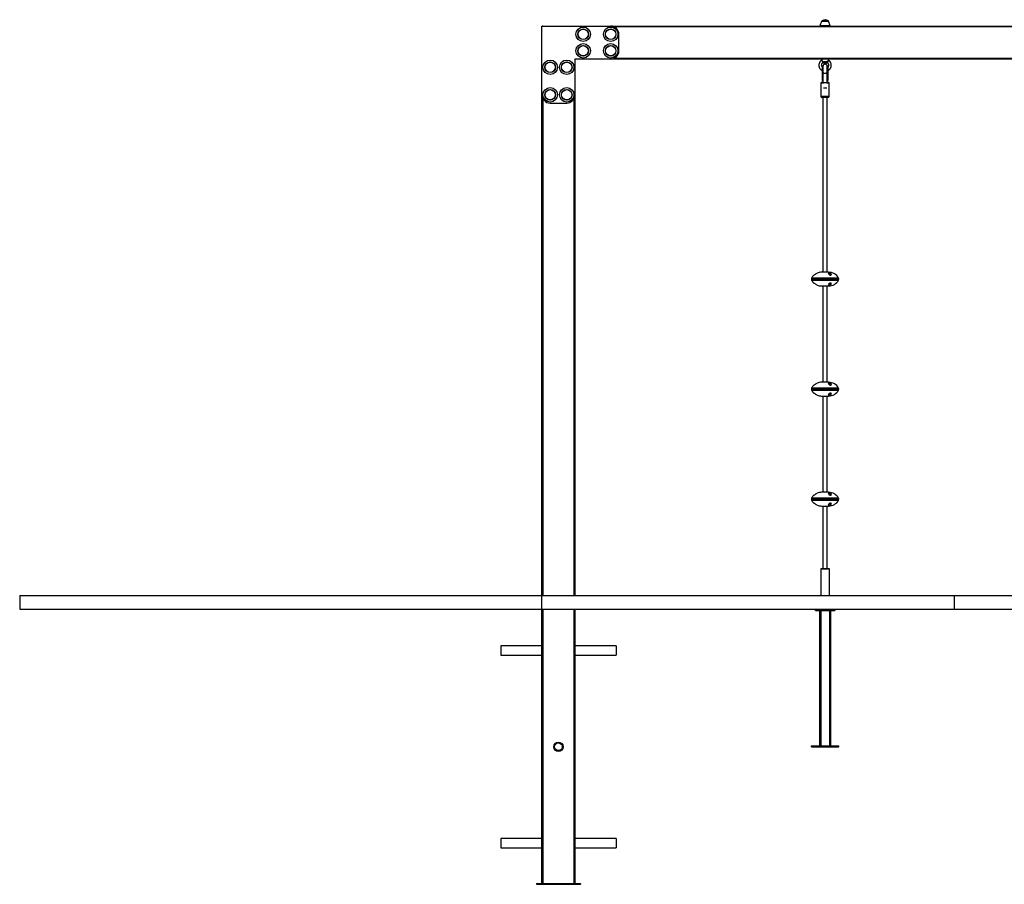
# Model space of a CAD drawing. Units: millimetres. Extents: x -4900 to 4900, y -1000 to 2151.
# Drawn here: x -4900 to -1318, y -1000 to 2143 of the extents above; entities that cross this region are included whole.
import ezdxf

# ---------------------------------------------------------------- set-up
doc = ezdxf.new("R2010")
doc.units = ezdxf.units.MM

msp = doc.modelspace()

# ---------------------------------------------------------------- linework, layer by layer
at = {"color": 7, "linetype": 'Continuous', "lineweight": 25}
for p, q in [((-3000, -997), (-3000, 2120)), ((-3000, 2120), (3000, 2120)), ((-1957.6, 2136.1), (-1982.4, 2136.1)), ((-1982, 2138.3), (-1982, 2136.1)), ((-1958, 2136.1), (-1958, 2138.3)), ((-2720, 2030), (-2720, 2090)), ((-2880, 2000), (-2880, 50)), ((-1060, 2000), (-2880, 2000)), ((-1982.5, 2000), (-1982.3, 1996.3)), ((-1959.4, 1990), (-1980.6, 1990)), ((-1980.6, 1973.3), (-1980.6, 1924)), ((-1979.1, 1974.3), (-1979.6, 1974.3)), ((-1979.6, 1974.3), (-1979.6, 1923.6)), ((-1979.1, 1923.6), (-1979.1, 1974.3)), ((-1978, 1972.6), (-1978.2, 1973.5)), ((-1978.2, 1973.5), (-1978.2, 1923.9)), ((-1978, 1973.3), (-1978, 1915.3)), ((-1975.7, 1988.7), (-1975, 1988.5)), ((-1975, 1988.5), (-1975, 1985.6)), ((-1965, 1988.5), (-1975, 1988.5)), ((-1975, 1985.6), (-1973.4, 1984)), ((-1975, 1985.6), (-1965, 1985.6)), ((-1966.6, 1984), (-1973.4, 1984)), ((-1966.6, 1984), (-1965, 1985.6)), ((-1965, 1988.5), (-1964.3, 1988.7)), ((-1965, 1985.6), (-1965, 1988.5)), ((-1961.8, 1973.5), (-1962, 1972.6)), ((-1962, 1915.3), (-1962, 1973.3)), ((-1961.8, 1923.9), (-1961.8, 1973.5)), ((-1960.4, 1974.3), (-1960.9, 1974.3)), ((-1960.9, 1974.3), (-1960.9, 1923.6)), ((-1960.4, 1923.6), (-1960.4, 1974.3)), ((-1959.4, 1924), (-1959.4, 1973.3)), ((-1957.7, 1996.3), (-1957.5, 2000)), ((-1979.6, 1946.4), (-1979.1, 1946.4)), ((-1960.9, 1946.4), (-1960.4, 1946.4)), ((-1985, 1912.3), (-1985, 1863.3)), ((-1978, 1915.3), (-1982, 1915.3)), ((-1979.6, 1923.6), (-1979.1, 1923.6)), ((-1979.5, 1922.5), (-1979, 1922.5)), ((-1958, 1915.3), (-1962, 1915.3)), ((-1961, 1922.5), (-1960.4, 1922.5)), ((-1960.9, 1923.6), (-1960.4, 1923.6)), ((-1955, 1863.3), (-1955, 1912.3)), ((-1976.1, 1895.3), (-1963.9, 1895.3)), ((-2970, 1840), (-2910, 1840)), ((-1958, 1860.3), (-1982, 1860.3)), ((-1978, 1860.3), (-1978, 1225)), ((-1962, 1225), (-1962, 1860.3)), ((-1957.2, 1225), (-1982.9, 1225)), ((-1955.4, 1221.6), (-1955.4, 1216.3)), ((-1949.6, 1220.1), (-1949.6, 1215.5)), ((-1920, 1200), (-2020, 1200)), ((-2009.4, 1215.5), (-2009, 1215.5)), ((-1955.4, 1178.4), (-1955.4, 1183.7)), ((-1953, 1215.5), (-1948.1, 1215.5)), ((-1950.5, 1184.5), (-1952.6, 1184.5)), ((-1950.8, 1185.3), (-1948.9, 1185.3)), ((-1950.5, 1184.5), (-1949.7, 1185.3)), ((-1950, 1185.8), (-1949.6, 1185.8)), ((-1949.6, 1185.8), (-1949.2, 1185.7)), ((-1949.6, 1179.9), (-1949.6, 1185.3)), ((-1982.9, 1175), (-1957.2, 1175)), ((-1978, 1175), (-1978, 825)), ((-1962, 825), (-1962, 1175)), ((-1957.2, 825), (-1982.9, 825)), ((-1920, 800), (-2020, 800)), ((-2009.4, 815.5), (-2009, 815.5)), ((-1955.4, 821.6), (-1955.4, 816.3)), ((-1953, 815.5), (-1948.1, 815.5)), ((-1949.6, 820.1), (-1949.6, 815.5)), ((-1982.9, 775), (-1957.2, 775)), ((-1978, 775), (-1978, 425)), ((-1962, 425), (-1962, 775)), ((-1955.4, 778.4), (-1955.4, 783.7)), ((-1950.5, 784.5), (-1952.6, 784.5)), ((-1950.8, 785.3), (-1948.9, 785.3)), ((-1950.5, 784.5), (-1949.7, 785.3)), ((-1950, 785.8), (-1949.6, 785.8)), ((-1949.6, 785.8), (-1949.2, 785.7)), ((-1949.6, 779.9), (-1949.6, 785.3)), ((-1920, 400), (-2020, 400)), ((-2009.4, 415.5), (-2009, 415.5)), ((-1957.2, 425), (-1982.9, 425)), ((-1955.4, 421.6), (-1955.4, 416.3)), ((-1953, 415.5), (-1948.1, 415.5)), ((-1949.6, 420.1), (-1949.6, 415.5)), ((-1982.9, 375), (-1957.2, 375)), ((-1978, 375), (-1978, 147.3)), ((-1962, 147.3), (-1962, 375)), ((-1955.4, 378.4), (-1955.4, 383.7)), ((-1950.5, 384.5), (-1952.6, 384.5)), ((-1950.8, 385.3), (-1948.9, 385.3)), ((-1950.5, 384.5), (-1949.7, 385.3)), ((-1950, 385.8), (-1949.6, 385.8)), ((-1949.6, 385.8), (-1949.2, 385.7)), ((-1949.6, 379.9), (-1949.6, 385.3)), ((-1985.5, 147), (-1985.5, 50)), ((-1954.5, 147), (-1985.5, 147)), ((-1981, 147.3), (-1959, 147.3)), ((-1954.5, 50), (-1954.5, 147)), ((-4900, 50), (-4900, 0)), ((-4900, 50), (4900, 50)), ((-1500, 50), (-1500, 0)), ((-4900, 0), (4900, 0)), ((-2880, 0), (-2880, -997)), ((-2005, -5), (-2005, 0)), ((-1995, 0), (-1995, -5)), ((-1945, -5), (-1945, 0)), ((-1935, 0), (-1935, -5)), ((-2005, -5), (-1935, -5)), ((-1990, -5), (-1990, -497)), ((-1986, -5), (-1986, -497)), ((-1954, -5), (-1954, -497)), ((-1950, -5), (-1950, -497)), ((-3000, -133), (-3150, -133)), ((-3150, -133), (-3150, -167)), ((-2730, -133), (-2880, -133)), ((-2730, -133), (-2730, -167)), ((-3150, -167), (-3000, -167)), ((-2880, -167), (-2730, -167)), ((-2020, -497), (-1920, -497)), ((-2020, -500), (-2020, -497)), ((-2020, -500), (-1920, -500)), ((-1920, -500), (-1920, -497)), ((-3000, -833), (-3150, -833)), ((-3150, -833), (-3150, -867)), ((-2730, -833), (-2880, -833)), ((-2730, -833), (-2730, -867)), ((-3150, -867), (-3000, -867)), ((-2880, -867), (-2730, -867)), ((-3020, -997), (-3020, -1000)), ((-3020, -997), (-2860, -997)), ((-3020, -1000), (-2860, -1000)), ((-2860, -997), (-2860, -1000))]:
    msp.add_line(p, q, dxfattribs=at)
at = {"color": 8, "linetype": 'Continuous', "lineweight": 25}
for p, q in [((-1203.1, 2117), (-2736.9, 2117)), ((-1952, 2120.2), (-1988, 2120.2)), ((-1957.5, 2136), (-1982.5, 2136)), ((-1958, 2138.3), (-1982, 2138.3)), ((-1958.1, 2138.5), (-1981.9, 2138.5)), ((-2736.9, 2003), (-1203.1, 2003)), ((-1978.2, 1946.8), (-1978, 1947.2)), ((-1962, 1947.2), (-1961.8, 1946.8)), ((-1976.1, 1912.3), (-1985, 1912.3)), ((-1955, 1912.3), (-1963.9, 1912.3)), ((-1955, 1863.3), (-1985, 1863.3)), ((-2997, 1856.9), (-2997, 50)), ((-2883, 50), (-2883, 1856.9)), ((-1921, 1203.9), (-2019, 1203.9)), ((-2019, 1196.1), (-1921, 1196.1)), ((-1948.6, 1214.9), (-1951.4, 1214.9)), ((-1921, 803.9), (-2019, 803.9)), ((-2019, 796.1), (-1921, 796.1)), ((-1948.6, 814.9), (-1951.4, 814.9)), ((-1921, 403.9), (-2019, 403.9)), ((-2019, 396.1), (-1921, 396.1)), ((-1948.6, 414.9), (-1951.4, 414.9)), ((-2997, 0), (-2997, -997)), ((-2883, -997), (-2883, 0))]:
    msp.add_line(p, q, dxfattribs=at)
at = {"color": 8, "linetype": 'Continuous', "lineweight": 25, "flags": 128}
for points in [[(-1980.6, 1946.9), (-1980.6, 1946.9), (-1980.6, 1946.8), (-1980.5, 1946.7), (-1980.4, 1946.6), (-1980.3, 1946.5), (-1980.1, 1946.5), (-1979.9, 1946.4), (-1979.6, 1946.4)], [(-1978, 1950.9), (-1977.9, 1950.6), (-1977.4, 1950.2), (-1976.6, 1949.8), (-1975.5, 1949.5), (-1974.1, 1949.2), (-1972.6, 1949.1), (-1970.9, 1949), (-1969.1, 1949), (-1967.4, 1949.1), (-1965.9, 1949.2), (-1964.5, 1949.5), (-1963.4, 1949.8), (-1962.6, 1950.2), (-1962.1, 1950.6), (-1962, 1950.9)], [(-1960.4, 1946.4), (-1960.1, 1946.4), (-1959.9, 1946.5), (-1959.7, 1946.5), (-1959.6, 1946.6), (-1959.5, 1946.7), (-1959.4, 1946.8), (-1959.4, 1946.9), (-1959.4, 1946.9)], [(-1980.6, 1924), (-1980.6, 1924), (-1980.6, 1923.9), (-1980.5, 1923.8), (-1980.4, 1923.7), (-1980.3, 1923.7), (-1980.1, 1923.6), (-1979.9, 1923.6), (-1979.6, 1923.6)], [(-1978.2, 1923.9), (-1978.2, 1923.8), (-1978.1, 1923.7), (-1978.1, 1923.6), (-1978.1, 1923.5), (-1978.1, 1923.4), (-1978.1, 1923.4), (-1978, 1923.4), (-1978, 1923.5)], [(-1962, 1923.5), (-1962, 1923.4), (-1961.9, 1923.4), (-1961.9, 1923.4), (-1961.9, 1923.5), (-1961.9, 1923.6), (-1961.9, 1923.7), (-1961.8, 1923.8), (-1961.8, 1923.9)], [(-1960.4, 1923.6), (-1960.1, 1923.6), (-1959.9, 1923.6), (-1959.7, 1923.7), (-1959.6, 1923.7), (-1959.5, 1923.8), (-1959.4, 1923.9), (-1959.4, 1924), (-1959.4, 1924)]]:
    msp.add_lwpolyline(points, dxfattribs=at)
at = {"color": 7, "linetype": 'Continuous', "lineweight": 25}
for centre, radius in [((-2850, 2090), 26.3), ((-2850, 2090), 26.3), ((-2750, 2090), 26.3), ((-2750, 2090), 26.3), ((-2850, 2090), 19.3), ((-2850, 2090), 19.2), ((-2850, 2090), 19), ((-2850, 2090), 18.8), ((-2850, 2090), 18.7), ((-2750, 2090), 19.3), ((-2750, 2090), 19.2), ((-2750, 2090), 19), ((-2750, 2090), 18.8), ((-2750, 2090), 18.7), ((-2850, 2030), 26.3), ((-2850, 2030), 26.3), ((-2850, 2030), 19.3), ((-2850, 2030), 19.2), ((-2850, 2030), 19), ((-2850, 2030), 18.8), ((-2850, 2030), 18.7), ((-2750, 2030), 26.3), ((-2750, 2030), 26.3), ((-2750, 2030), 19.3), ((-2750, 2030), 19.2), ((-2750, 2030), 19), ((-2750, 2030), 18.8), ((-2750, 2030), 18.7), ((-2970, 1970), 26.3), ((-2970, 1970), 26.3), ((-2970, 1970), 19.3), ((-2970, 1970), 19.2), ((-2970, 1970), 19), ((-2970, 1970), 18.8), ((-2970, 1970), 18.7), ((-2910, 1970), 26.3), ((-2910, 1970), 26.3), ((-2910, 1970), 19.3), ((-2910, 1970), 19.2), ((-2910, 1970), 19), ((-2910, 1970), 18.8), ((-2910, 1970), 18.7), ((-2970, 1870), 26.3), ((-2970, 1870), 26.3), ((-2970, 1870), 19.3), ((-2970, 1870), 19.2), ((-2970, 1870), 19), ((-2970, 1870), 18.8), ((-2970, 1870), 18.7), ((-2910, 1870), 26.3), ((-2910, 1870), 26.3), ((-2910, 1870), 19.3), ((-2910, 1870), 19.2), ((-2910, 1870), 19), ((-2910, 1870), 18.8), ((-2910, 1870), 18.7), ((-2940, -500), 17), ((-2940, -500), 14)]:
    msp.add_circle(centre, radius, dxfattribs=at)
for centre, radius, start, end in [((-2997, 2117), 3, 90, 180), ((-2750, 2090), 30, 0, 90), ((-1961.8, 2120), 26.2, 142.263, 179.5594), ((-1987.8, 2120.2), 0.2, 179.5594, 270), ((-1982.4, 2135.9), 0.2, 90, 142.263), ((-1981.8, 2138.3), 0.2, 131.5231, 180), ((-1970, 2125), 18, 48.4769, 131.5231), ((-1958.2, 2138.3), 0.2, 0, 48.4769), ((-1957.6, 2135.9), 0.2, 37.737, 90), ((-1978.2, 2120), 26.2, 0.4406, 37.737), ((-1952.2, 2120.2), 0.2, 270, 0.4406), ((-2750, 2030), 30, 270, 0), ((-1979.6, 1973.3), 1, 90, 180), ((-1979.1, 1973.3), 1, 10, 90), ((-1970, 1973.3), 8, 0, 180), ((-1960.9, 1973.3), 1, 90, 170), ((-1960.4, 1973.3), 1, 360, 90), ((-1979, 1947.5), 1.08, 261.9504, 320.8182), ((-1961, 1947.5), 1.08, 219.1818, 278.0496), ((-1982, 1912.3), 3, 90, 180), ((-1979, 1924.6), 1.08, 261.9504, 320.8182), ((-1970, 1951.6), 37.4, 258.2296, 281.7704), ((-1961, 1924.6), 1.08, 219.1818, 278.0496), ((-1958, 1912.3), 3, 360, 90), ((-2970, 1870), 30, 180, 270), ((-2910, 1870), 30, 270, 0), ((-1982, 1863.3), 3, 180, 270), ((-1958, 1863.3), 3, 270, 0), ((-1982.9, 1183.5), 41.5, 90, 113.2468), ((-1957.2, 1183.5), 41.5, 29.4993, 90), ((-2012, 1200), 8, 150.5007, 209.4993), ((-1982.9, 1183.5), 41.5, 132.296, 150.5007), ((-1982.9, 1216.5), 41.5, 209.4993, 227.7009), ((-2009.4, 1214.9), 0.6, 90, 180), ((-1957.2, 1216.5), 41.5, 270, 330.5007), ((-1928, 1200), 8, 330.5007, 29.4993), ((-1982.9, 1216.5), 41.5, 246.7545, 270), ((-1982.9, 783.5), 41.5, 90, 113.2468), ((-1957.2, 783.5), 41.5, 29.4993, 90), ((-2012, 800), 8, 150.5007, 209.4993), ((-1982.9, 783.5), 41.5, 132.296, 150.5007), ((-1982.9, 816.5), 41.5, 209.4993, 227.7009), ((-2009.4, 814.9), 0.6, 90, 180), ((-1957.2, 816.5), 41.5, 270, 330.5007), ((-1928, 800), 8, 330.5007, 29.4993), ((-1982.9, 816.5), 41.5, 246.7545, 270), ((-2012, 400), 8, 150.5007, 209.4993), ((-1982.9, 383.5), 41.5, 132.296, 150.5007), ((-1982.9, 416.5), 41.5, 209.4993, 227.7009), ((-2009.4, 414.9), 0.6, 90, 180), ((-1982.9, 383.5), 41.5, 90, 113.2468), ((-1957.2, 383.5), 41.5, 29.4993, 90), ((-1957.2, 416.5), 41.5, 270, 330.5007), ((-1928, 400), 8, 330.5007, 29.4993), ((-1982.9, 416.5), 41.5, 246.7545, 270), ((-1981, 144.3), 3, 90, 115.6659), ((-1959, 144.3), 3, 64.3341, 90)]:
    msp.add_arc(centre, radius, start, end, dxfattribs=at)
at = {"color": 8, "linetype": 'Continuous', "lineweight": 25}
for centre, radius, start, end in [((-1977.7, 1923.2), 1.94, 168.9867, 201.0837), ((-1976.4, 1923.3), 2.8, 174.0172, 196.057), ((-1962.7, 1923.2), 1.87, 338.3376, 11.5857), ((-1963.2, 1923.3), 2.87, 344.1965, 5.6958)]:
    msp.add_arc(centre, radius, start, end, dxfattribs=at)
at = {"color": 7, "linetype": 'Continuous', "lineweight": 25}
for points, knots in [([(-1982.3, 1996.3), (-1982.6, 1996.1), (-1983.7, 1995.4), (-1985.3, 1994), (-1987, 1992.3), (-1988.3, 1990.7), (-1989.6, 1988.6), (-1991, 1985.9), (-1992, 1982.8), (-1992.5, 1979.5), (-1992.5, 1976.2), (-1992.1, 1972.9), (-1991.2, 1969.8), (-1989.9, 1966.8), (-1988.1, 1964.1), (-1986.3, 1961.9), (-1984.5, 1960.2), (-1982.7, 1958.9), (-1981.4, 1958.1), (-1980.7, 1957.7), (-1980.6, 1957.7)], [0, 0, 0, 0, 0.021015, 0.08715, 0.137169, 0.171073, 0.225387, 0.292336, 0.365941, 0.437661, 0.507768, 0.577696, 0.647607, 0.717511, 0.787416, 0.856518, 0.901605, 0.94591, 0.996292, 1, 1, 1, 1]), ([(-1980.6, 1971.1), (-1980.8, 1971.4), (-1981.8, 1972.6), (-1982.5, 1975.4), (-1982.6, 1979.2), (-1981.7, 1982.1), (-1980.6, 1984.2), (-1979.4, 1985.8), (-1977.8, 1987.4), (-1976.4, 1988.2), (-1975.6, 1988.6)], [0, 0, 0, 0, 0.04249, 0.227649, 0.411191, 0.585545, 0.669139, 0.762139, 0.875413, 1, 1, 1, 1]), ([(-1982.3, 1996.3), (-1982.3, 1996.3), (-1982.4, 1996.4), (-1982.1, 1996.1), (-1981.6, 1995.2), (-1981, 1993.9), (-1980.7, 1992.6), (-1980.6, 1991.2), (-1980.6, 1990.4), (-1980.6, 1990)], [0, 0, 0, 0, 0.012173, 0.232639, 0.451979, 0.601249, 0.751092, 0.890108, 1, 1, 1, 1]), ([(-1980.6, 1990), (-1979.9, 1989.9), (-1978.5, 1989.5), (-1976.9, 1989.1), (-1975.9, 1988.8), (-1975.6, 1988.6), (-1975.7, 1988.7), (-1975.7, 1988.7)], [0, 0, 0, 0, 0.26177, 0.549288, 0.768208, 0.987534, 1, 1, 1, 1]), ([(-1964.4, 1988.6), (-1963.6, 1988.2), (-1962.2, 1987.4), (-1960.6, 1985.8), (-1959.4, 1984.2), (-1958.3, 1982.1), (-1957.4, 1979.2), (-1957.5, 1975.4), (-1958.2, 1972.6), (-1959.2, 1971.4), (-1959.4, 1971.1)], [0, 0, 0, 0, 0.12464, 0.237963, 0.331004, 0.414634, 0.589062, 0.772683, 0.957923, 1, 1, 1, 1]), ([(-1964.3, 1988.7), (-1964.3, 1988.7), (-1964.2, 1988.7), (-1963.4, 1989), (-1962.1, 1989.4), (-1960.7, 1989.7), (-1959.7, 1989.9), (-1959.4, 1990)], [0, 0, 0, 0, 0.199411, 0.411701, 0.627822, 0.875263, 1, 1, 1, 1]), ([(-1959.4, 1957.8), (-1958.9, 1958), (-1957.4, 1958.7), (-1955.3, 1960.4), (-1952.9, 1962.8), (-1950.9, 1965.4), (-1949.3, 1968.4), (-1948.2, 1971.5), (-1947.6, 1974.8), (-1947.4, 1978.1), (-1947.8, 1981.4), (-1948.5, 1984.2), (-1949.4, 1986.6), (-1950.3, 1988.5), (-1951.5, 1990.4), (-1953, 1992.3), (-1954.9, 1994.2), (-1956.5, 1995.6), (-1957.5, 1996.2), (-1957.7, 1996.3)], [0, 0, 0, 0, 0.032559, 0.105369, 0.1767, 0.247951, 0.319196, 0.390449, 0.461711, 0.532994, 0.604303, 0.674905, 0.720925, 0.766078, 0.816642, 0.864684, 0.92146, 0.986991, 1, 1, 1, 1]), ([(-1959.4, 1990), (-1959.4, 1990.7), (-1959.4, 1991.9), (-1959.1, 1993.6), (-1958.7, 1994.7), (-1958.2, 1995.6), (-1957.8, 1996.2), (-1957.7, 1996.3), (-1957.7, 1996.3)], [0, 0, 0, 0, 0.212174, 0.353623, 0.495168, 0.639277, 0.810318, 1, 1, 1, 1]), ([(-1980.6, 1924), (-1980.6, 1923.9), (-1980.6, 1923.6), (-1980.6, 1923.3), (-1980.4, 1922.9), (-1980.2, 1922.7), (-1979.9, 1922.5), (-1979.7, 1922.5), (-1979.5, 1922.5)], [0, 0, 0, 0, 0.143897, 0.417256, 0.557027, 0.696717, 0.853138, 1, 1, 1, 1]), ([(-1979, 1922.5), (-1979, 1922.5), (-1978.9, 1922.5), (-1978.7, 1922.5), (-1978.4, 1922.7), (-1978.2, 1922.9), (-1978.1, 1923.1), (-1978, 1923.2), (-1978, 1923.3), (-1978, 1923.3)], [0, 0, 0, 0, 0.021743, 0.255219, 0.446797, 0.617942, 0.7821, 0.968341, 1, 1, 1, 1]), ([(-1962, 1923.4), (-1962, 1923.3), (-1961.9, 1923), (-1961.7, 1922.7), (-1961.4, 1922.6), (-1961.1, 1922.5), (-1961, 1922.5), (-1961, 1922.5)], [0, 0, 0, 0, 0.327236, 0.535526, 0.744703, 0.972787, 1, 1, 1, 1]), ([(-1960.5, 1922.5), (-1960.4, 1922.5), (-1960.3, 1922.5), (-1960, 1922.6), (-1959.8, 1922.7), (-1959.6, 1923), (-1959.5, 1923.2), (-1959.4, 1923.4), (-1959.4, 1923.7), (-1959.4, 1923.9), (-1959.4, 1924)], [0, 0, 0, 0, 0.025294, 0.196466, 0.33198, 0.44952, 0.559233, 0.673712, 0.845856, 1, 1, 1, 1]), ([(-1955.4, 1216.3), (-1954.4, 1216.1), (-1953.4, 1215.7), (-1951.5, 1215), (-1950.5, 1214.6), (-1949.6, 1214.2)], [0, 0, 0, 0, 0.5, 0.5, 1, 1, 1, 1]), ([(-1949.6, 1185.8), (-1950.5, 1185.4), (-1951.5, 1185), (-1953.4, 1184.3), (-1954.4, 1183.9), (-1955.4, 1183.7)], [0, 0, 0, 0, 0.5, 0.5, 1, 1, 1, 1]), ([(-1955.4, 1178.4), (-1954.4, 1178.6), (-1953.4, 1178.8), (-1951.5, 1179.3), (-1950.6, 1179.6), (-1949.6, 1179.9)], [0, 0, 0, 0, 0.5, 0.5, 1, 1, 1, 1]), ([(-1955.4, 816.3), (-1954.4, 816.1), (-1953.4, 815.7), (-1951.5, 815), (-1950.5, 814.6), (-1949.6, 814.2)], [0, 0, 0, 0, 0.5, 0.5, 1, 1, 1, 1]), ([(-1949.6, 785.8), (-1950.5, 785.4), (-1951.5, 785), (-1953.4, 784.3), (-1954.4, 783.9), (-1955.4, 783.7)], [0, 0, 0, 0, 0.5, 0.5, 1, 1, 1, 1]), ([(-1955.4, 778.4), (-1954.4, 778.6), (-1953.4, 778.8), (-1951.5, 779.3), (-1950.6, 779.6), (-1949.6, 779.9)], [0, 0, 0, 0, 0.5, 0.5, 1, 1, 1, 1]), ([(-1955.4, 416.3), (-1954.4, 416.1), (-1953.4, 415.7), (-1951.5, 415), (-1950.5, 414.6), (-1949.6, 414.2)], [0, 0, 0, 0, 0.5, 0.5, 1, 1, 1, 1]), ([(-1949.6, 385.8), (-1950.5, 385.4), (-1951.5, 385), (-1953.4, 384.3), (-1954.4, 383.9), (-1955.4, 383.7)], [0, 0, 0, 0, 0.5, 0.5, 1, 1, 1, 1]), ([(-1955.4, 378.4), (-1954.4, 378.6), (-1953.4, 378.8), (-1951.5, 379.3), (-1950.6, 379.6), (-1949.6, 379.9)], [0, 0, 0, 0, 0.5, 0.5, 1, 1, 1, 1])]:
    msp.add_open_spline(points, degree=3, knots=knots, dxfattribs=at)
for points in [[(-2007.9, 1216.3), (-2006.1, 1217.7), (-2004.1, 1219), (-2002.1, 1220.1)], [(-2002.1, 1220.1), (-2001.2, 1220.7), (-2000.2, 1221.2), (-1999.2, 1221.6)], [(-1955.4, 1221.6), (-1956.4, 1221.2), (-1957.3, 1220.7), (-1958.3, 1220.1)], [(-1958.3, 1220.1), (-1957.3, 1219), (-1956.3, 1217.7), (-1955.4, 1216.3)], [(-1949.6, 1220.1), (-1951.5, 1220.7), (-1953.4, 1221.2), (-1955.4, 1221.6)], [(-1946.7, 1216.3), (-1947.6, 1217.7), (-1948.6, 1219), (-1949.6, 1220.1)], [(-2010.8, 1214.2), (-2009.8, 1215.1), (-2008.9, 1215.8), (-2007.9, 1216.3)], [(-2007.9, 1183.7), (-2008.9, 1184.2), (-2009.8, 1184.9), (-2010.8, 1185.8)], [(-2002.1, 1179.9), (-2004.1, 1181), (-2006.1, 1182.3), (-2007.9, 1183.7)], [(-1955.4, 1183.7), (-1956.3, 1182.3), (-1957.3, 1181), (-1958.3, 1179.9)], [(-1949.6, 1214.2), (-1948.7, 1215.1), (-1947.7, 1215.8), (-1946.7, 1216.3)], [(-1946.7, 1183.7), (-1947.7, 1184.2), (-1948.7, 1184.9), (-1949.6, 1185.8)], [(-1949.6, 1179.9), (-1948.6, 1181), (-1947.6, 1182.3), (-1946.7, 1183.7)], [(-1999.2, 1178.4), (-2000.2, 1178.8), (-2001.2, 1179.3), (-2002.1, 1179.9)], [(-1958.3, 1179.9), (-1957.3, 1179.3), (-1956.4, 1178.8), (-1955.4, 1178.4)], [(-2010.8, 814.2), (-2009.8, 815.1), (-2008.9, 815.8), (-2007.9, 816.3)], [(-2007.9, 816.3), (-2006.1, 817.7), (-2004.1, 819), (-2002.1, 820.1)], [(-2002.1, 820.1), (-2001.2, 820.7), (-2000.2, 821.2), (-1999.2, 821.6)], [(-1955.4, 821.6), (-1956.4, 821.2), (-1957.3, 820.7), (-1958.3, 820.1)], [(-1958.3, 820.1), (-1957.3, 819), (-1956.3, 817.7), (-1955.4, 816.3)], [(-1949.6, 820.1), (-1951.5, 820.7), (-1953.4, 821.2), (-1955.4, 821.6)], [(-1946.7, 816.3), (-1947.6, 817.7), (-1948.6, 819), (-1949.6, 820.1)], [(-1949.6, 814.2), (-1948.7, 815.1), (-1947.7, 815.8), (-1946.7, 816.3)], [(-2007.9, 783.7), (-2008.9, 784.2), (-2009.8, 784.9), (-2010.8, 785.8)], [(-2002.1, 779.9), (-2004.1, 781), (-2006.1, 782.3), (-2007.9, 783.7)], [(-1999.2, 778.4), (-2000.2, 778.8), (-2001.2, 779.3), (-2002.1, 779.9)], [(-1955.4, 783.7), (-1956.3, 782.3), (-1957.3, 781), (-1958.3, 779.9)], [(-1958.3, 779.9), (-1957.3, 779.3), (-1956.4, 778.8), (-1955.4, 778.4)], [(-1946.7, 783.7), (-1947.7, 784.2), (-1948.7, 784.9), (-1949.6, 785.8)], [(-1949.6, 779.9), (-1948.6, 781), (-1947.6, 782.3), (-1946.7, 783.7)], [(-2010.8, 414.2), (-2009.8, 415.1), (-2008.9, 415.8), (-2007.9, 416.3)], [(-2007.9, 416.3), (-2006.1, 417.7), (-2004.1, 419), (-2002.1, 420.1)], [(-2002.1, 420.1), (-2001.2, 420.7), (-2000.2, 421.2), (-1999.2, 421.6)], [(-1955.4, 421.6), (-1956.4, 421.2), (-1957.3, 420.7), (-1958.3, 420.1)], [(-1958.3, 420.1), (-1957.3, 419), (-1956.3, 417.7), (-1955.4, 416.3)], [(-1949.6, 420.1), (-1951.5, 420.7), (-1953.4, 421.2), (-1955.4, 421.6)], [(-1946.7, 416.3), (-1947.6, 417.7), (-1948.6, 419), (-1949.6, 420.1)], [(-1949.6, 414.2), (-1948.7, 415.1), (-1947.7, 415.8), (-1946.7, 416.3)], [(-2007.9, 383.7), (-2008.9, 384.2), (-2009.8, 384.9), (-2010.8, 385.8)], [(-2002.1, 379.9), (-2004.1, 381), (-2006.1, 382.3), (-2007.9, 383.7)], [(-1999.2, 378.4), (-2000.2, 378.8), (-2001.2, 379.3), (-2002.1, 379.9)], [(-1955.4, 383.7), (-1956.3, 382.3), (-1957.3, 381), (-1958.3, 379.9)], [(-1958.3, 379.9), (-1957.3, 379.3), (-1956.4, 378.8), (-1955.4, 378.4)], [(-1946.7, 383.7), (-1947.7, 384.2), (-1948.7, 384.9), (-1949.6, 385.8)], [(-1949.6, 379.9), (-1948.6, 381), (-1947.6, 382.3), (-1946.7, 383.7)]]:
    msp.add_open_spline(points, degree=3, dxfattribs=at)

doc.saveas('drawing.dxf')
